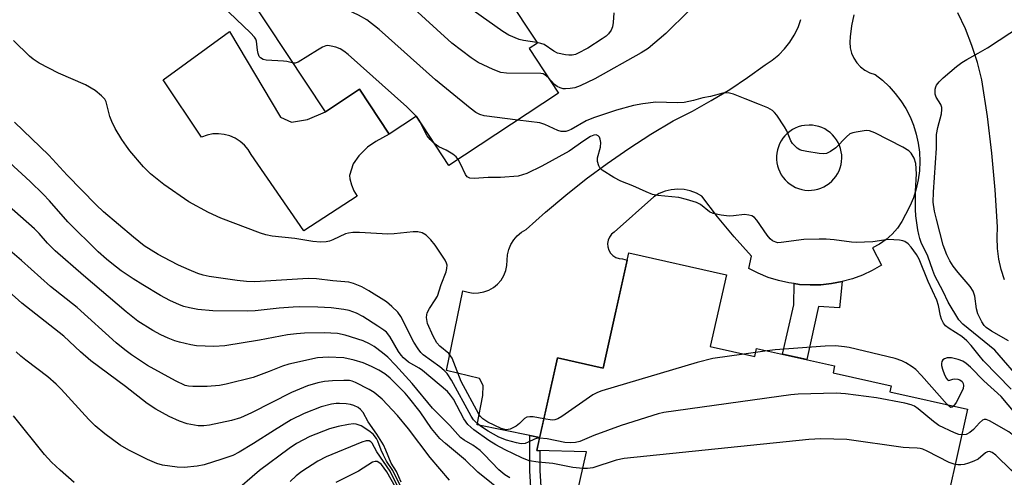
# Model space of a CAD drawing. Units: inches. Extents: x 1243763 to 1249763, y 493456 to 497456.
# Drawn here: x 1244036 to 1244282, y 495900 to 496014 of the extents above; entities that cross this region are included whole.
import ezdxf

# ---------------------------------------------------------------- set-up
doc = ezdxf.new("R2010")
doc.units = ezdxf.units.IN
doc.header["$MEASUREMENT"] = 0
for name, color, linetype in [('BLDG-Footprint', 5, 'Continuous'), ('CULTRL-Pad', 6, 'Continuous'), ('TRANS-Driveway', 251, 'Continuous'), ('TRANS-Non Street Sidewalk', 7, 'Continuous'), ('Undefined', 1, 'Continuous')]:
    doc.layers.add(name, color=color, linetype=linetype)

msp = doc.modelspace()

# ---------------------------------------------------------------- linework, layer by layer
at = {"layer": 'BLDG-Footprint', "elevation": 307.13}
msp.add_lwpolyline([(1244105.09, 496082.91), (1244118.4, 496062.74), (1244134.4, 496073.3), (1244149.64, 496050.2), (1244141.43, 496044.78), (1244146.42, 496037.23), (1244152.13, 496041), (1244163.33, 496024.03), (1244157.77, 496020.36), (1244165.67, 496008.38), (1244163.65, 496007.04), (1244170.98, 495995.93), (1244143.58, 495977.84), (1244135.45, 495990.17), (1244128.66, 495985.69), (1244121.26, 495996.91), (1244112.73, 495991.29), (1244093.48, 496020.47), (1244086.64, 496020.59), (1244082.65, 496026.64), (1244084.67, 496034.31), (1244101.11, 496045.17), (1244098.22, 496049.54), (1244084.97, 496069.63)], close=True, dxfattribs=at)
at = {"layer": 'BLDG-Footprint', "elevation": 297.61}
msp.add_lwpolyline([(1244175.54, 495895.61), (1244177.94, 495906.34), (1244165.49, 495906.73), (1244170.67, 495929.86), (1244182.09, 495927.3), (1244188.53, 495956.04), (1244212.87, 495950.59), (1244208.85, 495932.66), (1244219.94, 495930.18), (1244220.39, 495932.2), (1244239.88, 495927.84), (1244239.49, 495926.08), (1244254.01, 495922.83), (1244253.68, 495921.36), (1244273.11, 495917.02), (1244265.86, 495884.59)], dxfattribs=at)
at = {"layer": 'CULTRL-Pad'}
msp.add_lwpolyline([(1244101.5, 495989.94), (1244104.3, 495988.71), (1244108.26, 495989.37), (1244112.73, 495991.29), (1244121.26, 495996.91), (1244128.66, 495985.69), (1244125.34, 495983.86), (1244123.21, 495982.43), (1244121.09, 495980.25), (1244119.68, 495978.32), (1244118.76, 495975.33), (1244118.84, 495974.54), (1244119.24, 495973), (1244119.85, 495971.54), (1244120.68, 495970.18), (1244107.35, 495961.56), (1244094.18, 495980.58), (1244093.44, 495981.82), (1244092.51, 495982.93), (1244091.43, 495983.89), (1244090.21, 495984.67), (1244088.89, 495985.26), (1244087.49, 495985.64), (1244086.05, 495985.8), (1244084.61, 495985.74), (1244083.19, 495985.46), (1244081.83, 495984.97), (1244072.24, 495999.28), (1244088.82, 496011.29)], close=True, dxfattribs=at)
at = {"layer": 'TRANS-Driveway'}
msp.add_lwpolyline([(1244282.3, 495949.3), (1244281.51, 495951.87), (1244280.93, 495954.5), (1244280.58, 495957.16), (1244280.45, 495959.85), (1244280.54, 495962.54), (1244279.98, 495971.76), (1244279.14, 495980.96), (1244278.03, 495990.14), (1244276.64, 495999.28), (1244275.55, 496003.59), (1244274.18, 496007.83), (1244272.55, 496011.98), (1244270.66, 496016.01)], dxfattribs=at)
msp.add_polyline3d([(1244244.68, 496015.5, 0), (1244244.08, 496012.78, 0), (1244243.81, 496010, 0), (1244243.68, 496008.63, 0), (1244243.79, 496007.26, 0), (1244244.13, 496005.92, 0), (1244244.68, 496004.66, 0), (1244245.43, 496003.51, 0), (1244246.37, 496002.5, 0), (1244247.46, 496001.66, 0), (1244248.68, 496001.01, 0), (1244249.99, 496000.58, 0), (1244251.81, 495999.16, 0), (1244253.5, 495997.59, 0), (1244255.05, 495995.88, 0), (1244256.45, 495994.04, 0), (1244257.68, 495992.09, 0), (1244258.73, 495990.04, 0), (1244259.61, 495987.91, 0), (1244260.29, 495985.7, 0), (1244260.79, 495983.45, 0), (1244261.08, 495981.16, 0), (1244261.18, 495978.85, 0), (1244261.08, 495976.55, 0), (1244260.77, 495974.26, 0), (1244260.27, 495972.01, 0), (1244259.57, 495969.81, 0), (1244258.69, 495967.68, 0), (1244257.62, 495965.63, 0), (1244256.71, 495963.85, 0), (1244255.58, 495962.2, 0), (1244254.26, 495960.7, 0), (1244252.76, 495959.38, 0), (1244251.11, 495958.25, 0), (1244249.34, 495957.34, 0), (1244251.61, 495952.95, 0), (1244249.28, 495951.63, 0), (1244246.85, 495950.52, 0), (1244244.34, 495949.6, 0), (1244241.76, 495948.89, 0), (1244239.14, 495948.39, 0), (1244236.48, 495948.1, 0), (1244233.8, 495948.04, 0), (1244231.13, 495948.19, 0), (1244229.81, 495948.38, 0), (1244228.48, 495948.56, 0), (1244225.87, 495949.14, 0), (1244223.32, 495949.94, 0), (1244220.84, 495950.94, 0), (1244218.45, 495952.14, 0), (1244219.1, 495955.22, 0), (1244214.8, 495960.06, 0), (1244210.68, 495965.04, 0), (1244206.75, 495970.18, 0), (1244205.36, 495970.97, 0), (1244203.86, 495971.54, 0), (1244202.3, 495971.87, 0), (1244200.71, 495971.97, 0), (1244199.11, 495971.83, 0), (1244197.56, 495971.45, 0), (1244196.09, 495970.84, 0), (1244194.72, 495970.02, 0), (1244184.8, 495961.24, 0), (1244184.15, 495960.69, 0), (1244183.65, 495960, 0), (1244183.32, 495959.22, 0), (1244183.18, 495958.37, 0), (1244183.24, 495957.52, 0), (1244183.5, 495956.71, 0), (1244183.94, 495955.98, 0), (1244184.54, 495955.37, 0), (1244185.26, 495954.92, 0), (1244186.07, 495954.65, 0), (1244186.92, 495954.57, 0), (1244188.12, 495954.21, 0), (1244182.09, 495927.3, 0), (1244170.67, 495929.86, 0), (1244166.27, 495910.19, 0), (1244166.22, 495909.98, 0), (1244163.79, 495910.46, 0), (1244150.66, 495913.07, 0), (1244152.07, 495920.42, 0), (1244152.09, 495922.97, 0), (1244151.25, 495924.67, 0), (1244142.99, 495926.7, 0), (1244147.09, 495946.61, 0), (1244148.36, 495946.2, 0), (1244149.67, 495946, 0), (1244151, 495946.03, 0), (1244152.31, 495946.28, 0), (1244153.56, 495946.74, 0), (1244154.71, 495947.4, 0), (1244155.74, 495948.25, 0), (1244156.61, 495949.25, 0), (1244157.3, 495950.39, 0), (1244157.8, 495951.62, 0), (1244158.08, 495952.92, 0), (1244158.15, 495954.25, 0), (1244158.24, 495955.6, 0), (1244158.54, 495956.92, 0), (1244159.06, 495958.16, 0), (1244159.77, 495959.32, 0), (1244160.66, 495960.34, 0), (1244161.69, 495961.2, 0), (1244162.86, 495961.89, 0), (1244167.73, 495966.25, 0), (1244172.74, 495970.46, 0), (1244177.87, 495974.5, 0), (1244183.13, 495978.39, 0), (1244188.5, 495982.11, 0), (1244193.99, 495985.66, 0), (1244199.59, 495989.03, 0), (1244204.4, 495991.45, 0), (1244209.1, 495994.06, 0), (1244213.69, 495996.86, 0), (1244218.17, 495999.85, 0), (1244222.51, 496003.01, 0), (1244224.29, 496004.16, 0), (1244225.92, 496005.48, 0), (1244227.4, 496006.98, 0), (1244228.71, 496008.63, 0), (1244229.83, 496010.41, 0), (1244230.75, 496012.31, 0), (1244231.46, 496014.29, 0)], dxfattribs=at)
msp.add_polyline3d([(1244230.91, 495972.09, 0), (1244231.69, 495971.87, 0), (1244232.48, 495971.73, 0), (1244233.28, 495971.66, 0), (1244234.09, 495971.68, 0), (1244234.9, 495971.77, 0), (1244235.68, 495971.95, 0), (1244236.45, 495972.2, 0), (1244237.19, 495972.53, 0), (1244237.89, 495972.92, 0), (1244238.55, 495973.39, 0), (1244239.16, 495973.92, 0), (1244239.72, 495974.5, 0), (1244240.21, 495975.14, 0), (1244240.64, 495975.82, 0), (1244241, 495976.55, 0), (1244241.29, 495977.3, 0), (1244241.5, 495978.08, 0), (1244241.63, 495978.88, 0), (1244241.68, 495979.68, 0), (1244241.66, 495980.49, 0), (1244241.55, 495981.29, 0), (1244241.37, 495982.08, 0), (1244241.1, 495982.84, 0), (1244240.77, 495983.58, 0), (1244240.36, 495984.27, 0), (1244239.88, 495984.93, 0), (1244239.35, 495985.53, 0), (1244238.75, 495986.08, 0), (1244238.11, 495986.56, 0), (1244237.42, 495986.98, 0), (1244236.69, 495987.33, 0), (1244235.93, 495987.61, 0), (1244235.15, 495987.81, 0), (1244234.35, 495987.93, 0), (1244233.55, 495987.97, 0), (1244233.53, 495987.97, 0), (1244232.39, 495987.89, 0), (1244231.6, 495987.74, 0), (1244230.82, 495987.51, 0), (1244230.07, 495987.2, 0), (1244229.36, 495986.83, 0), (1244228.69, 495986.38, 0), (1244228.06, 495985.87, 0), (1244227.49, 495985.3, 0), (1244226.98, 495984.67, 0), (1244226.53, 495984, 0), (1244226.15, 495983.29, 0), (1244225.84, 495982.54, 0), (1244225.61, 495981.77, 0), (1244225.46, 495980.98, 0), (1244225.38, 495980.17, 0), (1244225.39, 495979.37, 0), (1244225.47, 495978.56, 0), (1244225.63, 495977.77, 0), (1244225.87, 495977, 0), (1244226.19, 495976.26, 0), (1244226.58, 495975.55, 0), (1244227.03, 495974.88, 0), (1244227.55, 495974.27, 0), (1244228.13, 495973.7, 0), (1244228.76, 495973.2, 0), (1244229.44, 495972.76, 0), (1244230.16, 495972.39, 0)], close=True, dxfattribs=at)
at = {"layer": 'TRANS-Non Street Sidewalk'}
msp.add_lwpolyline([(1244229.81, 495948.38), (1244231.13, 495948.19), (1244233.8, 495948.04), (1244236.48, 495948.1), (1244239.14, 495948.39), (1244241.76, 495948.89), (1244241.07, 495942.32), (1244235.89, 495942.64), (1244232.93, 495929.4), (1244226.91, 495930.74), (1244229.67, 495943.08)], close=True, dxfattribs=at)
msp.add_lwpolyline([(1244164.13, 495896.1), (1244163.77, 495901.62), (1244163.79, 495910.46), (1244166.22, 495909.98), (1244165.49, 495906.73), (1244166.26, 495906.71), (1244166.25, 495901.61), (1244166.59, 495896.39)], dxfattribs=at)
at = {"layer": 'Undefined'}
for p, q in [((1244135.51, 495990.08, 302), (1244135.44, 495990.16, 302)), ((1244136.42, 495988.7, 302), (1244135.51, 495990.08, 302)), ((1244223.06, 495931.61, 300), (1244220.16, 495931.19, 300)), ((1244220.16, 495931.19, 300), (1244217.26, 495930.78, 300))]:
    msp.add_line(p, q, dxfattribs=at)
for points, elevation in [([(1244168.45, 495999.77), (1244167.56, 496000.54), (1244167.1, 496000.72), (1244166.55, 496000.83), (1244157.96, 496000.94), (1244156.51, 496001.09), (1244154.59, 496001.81), (1244150.87, 496003.59), (1244149.16, 496004.77), (1244144.33, 496008.38), (1244133.98, 496017.78), (1244128.98, 496021.97), (1244127.21, 496023.08), (1244100.59, 496038.84), (1244099.66, 496039.47), (1244099.03, 496040.05), (1244097.03, 496042.47)], 306), ([(1244160.82, 495989.22), (1244152.35, 495990.25), (1244151.27, 495990.56), (1244150.31, 495991.07), (1244148.91, 495992.15), (1244143.93, 495996.3), (1244140.23, 495999.22), (1244126.13, 496011.79), (1244123.07, 496014.26), (1244121.01, 496015.37), (1244103.47, 496023.75), (1244101.98, 496024.61), (1244100.53, 496026.08), (1244091.52, 496036.53), (1244090.33, 496038.05)], 304), ([(1244104.73, 496003.42), (1244103.12, 496003.81), (1244102.29, 496003.93), (1244097.97, 496004.15), (1244097.16, 496004.34), (1244096.5, 496004.72), (1244096.21, 496005.11), (1244095.91, 496005.83), (1244095.74, 496006.63), (1244095.49, 496008.9), (1244095.33, 496009.41), (1244095.04, 496009.89), (1244094.05, 496010.97), (1244086.88, 496017.78), (1244084.02, 496020.75), (1244083.11, 496021.85), (1244082.85, 496022.34), (1244082.7, 496023.14), (1244082.79, 496026.42)], 302), ([(1244165.54, 496008.57), (1244162.21, 496009.07), (1244161.09, 496009.34), (1244158.56, 496010.41), (1244157.08, 496011.34), (1244149.6, 496016.6)], 308), ([(1244184.79, 496016), (1244184.62, 496013.55), (1244184.44, 496012.46), (1244184.11, 496011.68), (1244183.45, 496010.76), (1244182.81, 496010.18), (1244181.88, 496009.5), (1244178.24, 496007.2), (1244175.72, 496005.8), (1244175.19, 496005.59), (1244174.39, 496005.41), (1244173.55, 496005.38), (1244172.68, 496005.47), (1244170.73, 496005.95), (1244169.74, 496006.41), (1244167.34, 496008.07), (1244166.56, 496008.36), (1244165.54, 496008.57)], 308), ([(1244203.45, 496016.5), (1244197.75, 496010.85), (1244193.29, 496007.06), (1244191.62, 496005.98), (1244180, 495999.48), (1244176.35, 495997.77), (1244175, 495997.28), (1244173.85, 495997.07), (1244172.69, 495996.98), (1244172.13, 495997.04), (1244171.35, 495997.26), (1244170.61, 495997.61), (1244169.96, 495998.11), (1244168.45, 495999.77)], 306), ([(1244283.35, 495934.06), (1244279.05, 495936.48), (1244277.75, 495937.4), (1244277.27, 495937.93), (1244276.65, 495938.85), (1244275.65, 495940.8), (1244275.3, 495942.1), (1244274.87, 495945.27), (1244274.5, 495946.46), (1244273.7, 495947.63), (1244270.74, 495951.15), (1244269.53, 495952.69), (1244268.64, 495954.05), (1244267.92, 495955.56), (1244267.03, 495957.95), (1244265.3, 495964.44), (1244264.81, 495966.44), (1244264.5, 495968.71), (1244264.56, 495971.17), (1244265.34, 495982.22), (1244265.33, 495985.63), (1244265.66, 495987.37), (1244266.54, 495990.73), (1244266.7, 495991.84), (1244266.67, 495992.36), (1244266.42, 495993.1), (1244265.28, 495994.93), (1244265.01, 495995.66), (1244264.96, 495996.18), (1244265.02, 495996.96), (1244265.14, 495997.47), (1244265.36, 495997.94), (1244266.03, 495998.78), (1244267.03, 495999.75), (1244270.29, 496002.56), (1244271.66, 496003.58), (1244272.87, 496004.34), (1244275.76, 496005.91), (1244278.07, 496007.27), (1244286.53, 496012.8)], 306), ([(1244167.26, 495914.63), (1244164.6, 495915.1), (1244163.8, 495915.11), (1244163.05, 495915), (1244162.47, 495914.68), (1244161.22, 495913.42), (1244160.33, 495912.77), (1244158.85, 495912.03), (1244157.91, 495911.9), (1244156.65, 495912.22), (1244153.28, 495913.75), (1244152.03, 495914.64), (1244151.4, 495915.29), (1244151.03, 495915.8), (1244146.63, 495923.9), (1244144.84, 495928.68), (1244144.36, 495929.76), (1244143.52, 495930.91), (1244141.31, 495932.78), (1244140.6, 495933.6), (1244139.64, 495935.24), (1244138.25, 495938.44), (1244137.99, 495939.92), (1244138.04, 495940.58), (1244138.16, 495941.04), (1244138.72, 495942.18), (1244140.18, 495944.29), (1244140.69, 495945.25), (1244141.66, 495948.15), (1244142.87, 495951.28), (1244143.07, 495952.11), (1244143.12, 495952.94), (1244143.01, 495953.48), (1244142.65, 495954.24), (1244140.15, 495957.95), (1244139.07, 495959.33), (1244137.86, 495960.49), (1244136.92, 495961.05), (1244135.82, 495961.3), (1244134.66, 495961.27), (1244129.94, 495960.79), (1244128.36, 495960.7), (1244121.28, 495961.14), (1244119.59, 495961.15), (1244118.53, 495961.01), (1244117.74, 495960.8), (1244114.56, 495959.31), (1244113.76, 495959), (1244112.94, 495958.83), (1244111.5, 495958.76), (1244109.59, 495958.92), (1244105.14, 495959.67), (1244099.48, 495960.21), (1244097.86, 495960.54), (1244096.51, 495960.98), (1244086.64, 495964.75), (1244083.55, 495966.13), (1244078.65, 495968.76), (1244072.4, 495973.11), (1244069.05, 495975.78), (1244067.3, 495977.56), (1244063.92, 495981.55), (1244063.03, 495982.71), (1244061.9, 495984.38), (1244060.25, 495987.08), (1244059.39, 495988.89), (1244058.93, 495990.14), (1244057.98, 495993.79), (1244057.63, 495994.45), (1244056.84, 495995.3), (1244055.21, 495996.59), (1244052.83, 495998.01), (1244046.07, 496000.96), (1244041.25, 496003.45), (1244039.75, 496004.45), (1244038.82, 496005.18), (1244034.86, 496009.08)], 300), ([(1244135.44, 495990.16), (1244133.1, 495992.48), (1244118.41, 496005.55), (1244117.3, 496006.45), (1244116.42, 496006.97), (1244115.31, 496007.38), (1244114.18, 496007.69), (1244113.34, 496007.79), (1244112.8, 496007.72), (1244112.02, 496007.42), (1244110.75, 496006.7), (1244105.92, 496003.64), (1244105.21, 496003.41), (1244104.73, 496003.42)], 302), ([(1244286.98, 495923.59), (1244279.91, 495931.77), (1244271.94, 495938.21), (1244270.88, 495939.3), (1244268.26, 495943.7), (1244267, 495946.44), (1244264.93, 495950.31), (1244264.38, 495951.64), (1244263.16, 495955.19), (1244261.54, 495958.64), (1244261.18, 495959.63), (1244260.89, 495960.66), (1244260.69, 495961.8), (1244260.21, 495965.26), (1244260.09, 495966.92), (1244260.08, 495971.47), (1244260.37, 495975.77), (1244260.14, 495978.33), (1244259.75, 495979.72), (1244259.02, 495980.98), (1244258.4, 495981.55), (1244256.93, 495982.42), (1244249.9, 495986.03), (1244248.6, 495986.51), (1244247.79, 495986.58), (1244245.28, 495986.23), (1244244.47, 495986.04), (1244243.71, 495985.74), (1244242.82, 495985.04), (1244240.17, 495982.26), (1244238.84, 495981.32), (1244237.88, 495980.9), (1244237.11, 495980.8), (1244236.04, 495980.84), (1244232.95, 495981.32), (1244231.69, 495981.61), (1244231.23, 495981.79), (1244230.55, 495982.21), (1244229.39, 495983.33), (1244228.97, 495984.01), (1244227.94, 495986.5), (1244227.4, 495987.51), (1244225.43, 495990.45), (1244224.88, 495991.12), (1244224.35, 495991.59), (1244223.19, 495992.26), (1244221.15, 495993.13), (1244217.56, 495994.5), (1244214.67, 495995.71), (1244213.33, 495996.05), (1244211.95, 495995.95), (1244208.93, 495995.07), (1244207, 495994.75), (1244204.62, 495994.06), (1244202.32, 495993.61), (1244200.61, 495993.53), (1244195.24, 495993.66), (1244192.01, 495993.25), (1244189.68, 495992.85), (1244185.39, 495991.66), (1244179.7, 495989.78), (1244177.89, 495989), (1244174.08, 495986.87), (1244173.29, 495986.53), (1244172.74, 495986.39), (1244171.59, 495986.37), (1244170.74, 495986.57), (1244167.55, 495988.11), (1244166.3, 495988.52), (1244160.82, 495989.22)], 304), ([(1244166.18, 495909.8), (1244165.48, 495909.72), (1244164.96, 495909.56), (1244163.39, 495908.74), (1244162.65, 495908.49), (1244161.6, 495908.4), (1244160.47, 495908.59), (1244157.93, 495909.3), (1244156.07, 495910.07), (1244153.36, 495911.56), (1244151.73, 495912.63), (1244150.55, 495913.54), (1244149.75, 495914.34), (1244149.12, 495915.26), (1244144.22, 495924.28), (1244143.18, 495925.91), (1244142.42, 495926.7), (1244141.34, 495927.57), (1244137.14, 495930.58), (1244136.55, 495931.18), (1244135.88, 495932.06), (1244134.8, 495933.72), (1244131.54, 495940.14), (1244130.83, 495941.23), (1244129.36, 495942.68), (1244127.99, 495943.8), (1244123.59, 495946.57), (1244121.84, 495947.58), (1244119.78, 495948.39), (1244118.55, 495948.71), (1244114.59, 495949.08), (1244110.51, 495949.57), (1244108.44, 495949.61), (1244095.09, 495948.83), (1244093.02, 495948.91), (1244090.67, 495949.12), (1244083.71, 495950.12), (1244082.2, 495950.46), (1244080.85, 495950.93), (1244078.73, 495951.78), (1244076.07, 495953.01), (1244073.97, 495954.04), (1244070.95, 495955.65), (1244067.49, 495957.82), (1244064.83, 495959.94), (1244057.32, 495966.33), (1244055.46, 495968.01), (1244048.29, 495975.45), (1244043.67, 495980.44), (1244035.07, 495988.66)], 298), ([(1244139.92, 495983.39), (1244138.9, 495984.35), (1244138.18, 495985.24), (1244136.42, 495988.7)], 302), ([(1244284, 495922.02), (1244277.06, 495929.1), (1244275.95, 495930.39), (1244274.02, 495932.92), (1244272.91, 495934.12), (1244271.63, 495935.17), (1244268.47, 495937.18), (1244267.59, 495937.87), (1244267.07, 495938.51), (1244266.55, 495939.49), (1244266.3, 495940.31), (1244265.79, 495942.88), (1244265.38, 495944.25), (1244263.24, 495948.91), (1244261.03, 495954.44), (1244260.35, 495955.61), (1244258.97, 495957.48), (1244258.22, 495958.32), (1244257.4, 495958.91), (1244256.89, 495959.08), (1244256.07, 495959.22), (1244253.23, 495959.36), (1244249.42, 495958.78), (1244245.27, 495958.66), (1244244.09, 495958.75), (1244239.74, 495959.3), (1244237.76, 495959.43), (1244236, 495959.45), (1244232.18, 495959.37), (1244226.54, 495958.6), (1244225.71, 495958.59), (1244225.17, 495958.69), (1244224.42, 495959.05), (1244223.76, 495959.59), (1244223.02, 495960.51), (1244220.48, 495964.25), (1244219.9, 495964.88), (1244219.22, 495965.27), (1244218.47, 495965.49), (1244217.4, 495965.6), (1244214.64, 495965.27), (1244213.53, 495965.25), (1244211.54, 495965.47), (1244209.6, 495965.85), (1244208.64, 495966.33), (1244206.39, 495968.14), (1244205.4, 495968.61), (1244202.92, 495969.36), (1244200.96, 495969.84), (1244195.77, 495970.38), (1244194.38, 495970.66), (1244192.83, 495971.27), (1244189.52, 495972.78), (1244186.54, 495973.93), (1244184.78, 495974.9), (1244181.88, 495976.74), (1244181.3, 495977.31), (1244181.03, 495977.79), (1244180.72, 495978.89), (1244180.68, 495979.75), (1244181.39, 495982.47), (1244181.49, 495983.57), (1244181.34, 495984.4), (1244181.15, 495984.9), (1244180.86, 495985.28), (1244180.38, 495985.5), (1244179.8, 495985.47), (1244178.93, 495985.1), (1244177.3, 495984.05), (1244173.63, 495981.44), (1244166.75, 495977.69), (1244163.04, 495975.9), (1244161.98, 495975.51), (1244160.89, 495975.23), (1244156.46, 495974.87), (1244153.37, 495974.86), (1244149.85, 495974.62), (1244148.77, 495974.72), (1244148.16, 495975.05), (1244147.7, 495975.6), (1244146.48, 495978.25), (1244145.87, 495979.36)], 302), ([(1244145.87, 495979.36), (1244145.39, 495980), (1244144.54, 495980.69), (1244142.85, 495981.68), (1244141.09, 495982.54), (1244139.92, 495983.39)], 302), ([(1244177.02, 495902.22), (1244174.55, 495902.49), (1244169.49, 495903.48), (1244165.85, 495903.78), (1244163.64, 495904.13), (1244161.78, 495904.86), (1244157.6, 495906.83), (1244155.28, 495908.08), (1244153.54, 495909.22), (1244149.76, 495911.89), (1244148.26, 495913.21), (1244147.28, 495914.61), (1244144.71, 495919.49), (1244144, 495920.55), (1244143.24, 495921.4), (1244137, 495926.65), (1244136.15, 495927.24), (1244133.47, 495928.78), (1244132.2, 495929.86), (1244131.65, 495930.48), (1244131.01, 495931.41), (1244128.85, 495935.17), (1244127.95, 495936.23), (1244127.29, 495936.78), (1244125.81, 495937.77), (1244122.05, 495940.15), (1244120.52, 495940.97), (1244118.69, 495941.65), (1244117.31, 495941.95), (1244114.14, 495942.35), (1244110.87, 495942.5), (1244106.38, 495942.58), (1244104.65, 495942.5), (1244101.22, 495942.24), (1244095.16, 495941.56), (1244093.38, 495941.47), (1244084.62, 495941.55), (1244080.85, 495941.94), (1244078.8, 495942.33), (1244077.38, 495942.68), (1244076.3, 495943.08), (1244073.9, 495944.17), (1244071.58, 495945.37), (1244067.11, 495948.03), (1244064.76, 495949.54), (1244061.73, 495951.59), (1244059.39, 495953.37), (1244058.05, 495954.46), (1244056, 495956.31), (1244048.44, 495963.82), (1244043.81, 495969.06), (1244042.29, 495970.68), (1244039, 495973.84), (1244033.81, 495978.63)], 296), ([(1244158.76, 495899.89), (1244157.55, 495900.64), (1244156.01, 495901.88), (1244152.41, 495905.69), (1244151.37, 495906.66), (1244149.59, 495908.02), (1244147.39, 495909.24), (1244146.51, 495909.95), (1244143.79, 495912.95), (1244139.51, 495917.31), (1244134.36, 495923.44), (1244130.27, 495927.98), (1244128.3, 495929.98), (1244126.99, 495931.11), (1244124.88, 495932.65), (1244123.73, 495933.36), (1244122.19, 495934.1), (1244117.64, 495935.51), (1244115.77, 495935.89), (1244112.44, 495936.05), (1244107.51, 495935.97), (1244105.49, 495935.87), (1244103.27, 495935.6), (1244096.24, 495934.28), (1244087.59, 495932.8), (1244084.85, 495932.63), (1244080.56, 495932.86), (1244079.12, 495933.08), (1244076.27, 495933.74), (1244075.15, 495934.08), (1244073.5, 495934.73), (1244071.62, 495935.62), (1244069.61, 495936.7), (1244065.93, 495939.02), (1244062.96, 495941.31), (1244052.34, 495950.39), (1244045.24, 495956.58), (1244043.3, 495958.51), (1244041.22, 495960.88), (1244040.08, 495962.07), (1244033.1, 495968.23)], 294), ([(1244157.59, 495895.78), (1244150.76, 495901.27), (1244147.69, 495904.32), (1244142.72, 495908.43), (1244141.34, 495909.71), (1244139.22, 495912.22), (1244136.4, 495916.38), (1244133.52, 495920.02), (1244132.62, 495921.03), (1244128.9, 495924.75), (1244127.59, 495925.81), (1244126.07, 495926.72), (1244124.24, 495927.7), (1244122.13, 495928.57), (1244119.94, 495929.28), (1244117.33, 495929.8), (1244113.46, 495930.03), (1244110.72, 495929.8), (1244103.64, 495928.26), (1244102.05, 495927.75), (1244098.67, 495926.39), (1244094.72, 495924.97), (1244087.97, 495923.25), (1244086.27, 495922.96), (1244083.17, 495922.68), (1244079.67, 495922.65), (1244078.51, 495922.76), (1244077.75, 495922.96), (1244075.34, 495924.1), (1244068.28, 495927.89), (1244064.32, 495930.6), (1244062.66, 495931.83), (1244060.49, 495933.61), (1244050.77, 495942.39), (1244044.12, 495947.62), (1244036.88, 495954.13), (1244032.79, 495957.68)], 292), ([(1244143.74, 495899.3), (1244138.9, 495904.97), (1244133.51, 495912.07), (1244130.7, 495915.4), (1244126.91, 495919.51), (1244124.92, 495921.17), (1244123.69, 495921.95), (1244120.22, 495923.66), (1244119.41, 495923.99), (1244118.76, 495924.15), (1244117.36, 495924.22), (1244114.5, 495924.1), (1244112.53, 495923.9), (1244110.85, 495923.63), (1244108.29, 495922.88), (1244104.27, 495921.15), (1244094.31, 495916.07), (1244091.5, 495914.82), (1244089.31, 495914.17), (1244083.78, 495913.03), (1244082.4, 495912.85), (1244081, 495912.86), (1244078.19, 495913.39), (1244076.33, 495913.99), (1244073.71, 495915.21), (1244070.42, 495917.01), (1244068.23, 495918.46), (1244062.82, 495922.69), (1244054.18, 495929.08), (1244051.57, 495931.33), (1244047.38, 495935.28), (1244036.96, 495943.52), (1244026.35, 495952.93)], 290), ([(1244131.63, 495898.8), (1244130.48, 495901.49), (1244129.14, 495903.57), (1244127.86, 495906.77), (1244127.2, 495908.08), (1244125.57, 495910.74), (1244123.44, 495913.89), (1244122.16, 495916.19), (1244121.53, 495916.93), (1244120.88, 495917.42), (1244119.83, 495917.93), (1244119, 495918.19), (1244117.91, 495918.36), (1244116.25, 495918.45), (1244115.42, 495918.43), (1244114.25, 495918.27), (1244111.68, 495917.62), (1244107.39, 495915.94), (1244104.2, 495914.35), (1244100.01, 495911.79), (1244094.8, 495908.44), (1244091.21, 495906.32), (1244089.61, 495905.49), (1244086.9, 495904.5), (1244082.46, 495903.12), (1244080.71, 495902.83), (1244077.45, 495902.48), (1244075.72, 495902.51), (1244072.05, 495903.06), (1244070.67, 495903.45), (1244068.27, 495904.45), (1244063.61, 495906.79), (1244061.46, 495908.07), (1244057.68, 495910.83), (1244055.28, 495912.82), (1244053.62, 495914.45), (1244046.71, 495922.03), (1244045.51, 495923.26), (1244043.42, 495925.08), (1244037.91, 495929.23), (1244036.65, 495930.29), (1244035.53, 495931.37)], 288), ([(1244267.97, 495918.17), (1244261.61, 495925.39), (1244260.17, 495926.89), (1244259.22, 495927.62), (1244257.71, 495928.57), (1244256.65, 495929.05), (1244254.97, 495929.67), (1244243.51, 495932.4), (1244242.38, 495932.59), (1244240.14, 495932.8), (1244237.5, 495932.72), (1244225.07, 495931.83), (1244223.06, 495931.61)], 300), ([(1244217.26, 495930.78), (1244209.5, 495929.64), (1244205.54, 495928.71), (1244181.78, 495921.63), (1244180.71, 495921.22), (1244179.54, 495920.56), (1244171.8, 495915.2), (1244170.8, 495914.6), (1244170.06, 495914.34), (1244169.36, 495914.29), (1244167.26, 495914.63)], 300), ([(1244286.76, 495913.92), (1244281.51, 495920.15), (1244277.12, 495924.1), (1244273.78, 495927.51), (1244272.78, 495928.42), (1244271.87, 495929.01), (1244270.78, 495929.41), (1244269.05, 495929.82), (1244267.97, 495929.84), (1244267.3, 495929.63), (1244266.94, 495929.34), (1244266.7, 495928.92), (1244266.59, 495928.43), (1244266.62, 495927.89), (1244266.84, 495927.04), (1244267.34, 495925.63), (1244267.8, 495924.65), (1244268.07, 495924.32), (1244268.39, 495924.22), (1244269.38, 495924.51), (1244269.88, 495924.58), (1244270.65, 495924.52), (1244271.12, 495924.38), (1244271.7, 495923.92), (1244271.95, 495923.47), (1244272.07, 495922.97), (1244271.97, 495922.16), (1244271.53, 495921.07), (1244270.21, 495918.7), (1244269.59, 495917.8)], 300), ([(1244271.67, 495910.58), (1244270.92, 495910.73), (1244269.85, 495911.13), (1244265.94, 495912.98), (1244264.55, 495913.98), (1244260.79, 495917.13), (1244259.8, 495917.75), (1244259, 495918.09), (1244257.39, 495918.5), (1244250.32, 495919.87), (1244242.61, 495920.83), (1244240.24, 495920.98), (1244230.75, 495920.74), (1244228.97, 495920.59), (1244197.27, 495916.18), (1244195.85, 495915.82), (1244186.63, 495912.96), (1244179.74, 495910.47), (1244176.26, 495908.97), (1244175.16, 495908.67), (1244173.99, 495908.62), (1244172.52, 495908.72), (1244168.15, 495909.63), (1244166.18, 495909.8)], 298), ([(1244269.59, 495917.8), (1244269.25, 495917.52), (1244268.93, 495917.47), (1244268.54, 495917.66), (1244267.97, 495918.17)], 300), ([(1244049.99, 495898.75), (1244046.46, 495901.76), (1244044.37, 495903.77), (1244042.63, 495905.67), (1244034.83, 495915.39)], 286), ([(1244295.82, 495899.9), (1244294.81, 495901.09), (1244293.59, 495903.34), (1244292.88, 495904.06), (1244288.86, 495906.41), (1244286.92, 495908.1), (1244284.24, 495910.68), (1244283.41, 495911.34), (1244278.59, 495914.09), (1244277.7, 495914.41), (1244277.27, 495914.41), (1244276.85, 495914.25), (1244276.06, 495913.65), (1244274.53, 495911.94), (1244273.67, 495911.21), (1244272.71, 495910.71), (1244271.67, 495910.58)], 298), ([(1244131.37, 495897.92), (1244129.61, 495901.67), (1244128.01, 495904.03), (1244127.2, 495905.5), (1244126.63, 495906.75), (1244125.84, 495909), (1244125.48, 495909.72), (1244124.65, 495910.77), (1244123.56, 495911.63), (1244121.66, 495912.84), (1244120.44, 495913.28), (1244119.73, 495913.35), (1244118.46, 495913.19), (1244115.94, 495912.68), (1244113.75, 495912.1), (1244108.86, 495910.16), (1244105.51, 495908.47), (1244103.65, 495907.23), (1244096.29, 495901.71), (1244089.56, 495895.91)], 286), ([(1244270.03, 495903.24), (1244268.51, 495903.72), (1244263.02, 495906.54), (1244261.95, 495907.01), (1244261.25, 495907.22), (1244260.53, 495907.3), (1244258.49, 495907.33), (1244257.04, 495907.47), (1244242.93, 495909.46), (1244236.45, 495909.6), (1244233.49, 495909.41), (1244187.37, 495904.72), (1244185.36, 495904.28), (1244179.48, 495902.41), (1244178.15, 495902.2), (1244177.02, 495902.22)], 296), ([(1244130.65, 495897.97), (1244128.87, 495901.55), (1244125.61, 495906.37), (1244124.39, 495908.52), (1244124.05, 495908.89), (1244123.63, 495909.09), (1244122.89, 495909.09), (1244121.81, 495908.79), (1244112.95, 495905.15), (1244110.84, 495904.03), (1244106.87, 495901.42), (1244105.46, 495900.38), (1244103.91, 495898.99)], 284), ([(1244289.96, 495898.93), (1244286.22, 495900.4), (1244284.9, 495901.08), (1244283.99, 495901.81), (1244280.13, 495905.5), (1244279.25, 495906.19), (1244278.6, 495906.43), (1244278.03, 495906.35), (1244277.59, 495906.09), (1244275.7, 495904.5), (1244274.67, 495904.01), (1244273.31, 495903.54), (1244272.2, 495903.24), (1244271.41, 495903.13), (1244270.63, 495903.14), (1244270.03, 495903.24)], 296), ([(1244130.22, 495897.54), (1244128.09, 495901.41), (1244126.72, 495903.17), (1244126.11, 495903.69), (1244125.64, 495903.92), (1244125.16, 495903.99), (1244124.49, 495903.78), (1244121.03, 495901.56), (1244115.37, 495898.67)], 282)]:
    msp.add_lwpolyline(points, dxfattribs=dict(at, elevation=elevation))

doc.saveas('drawing.dxf')
